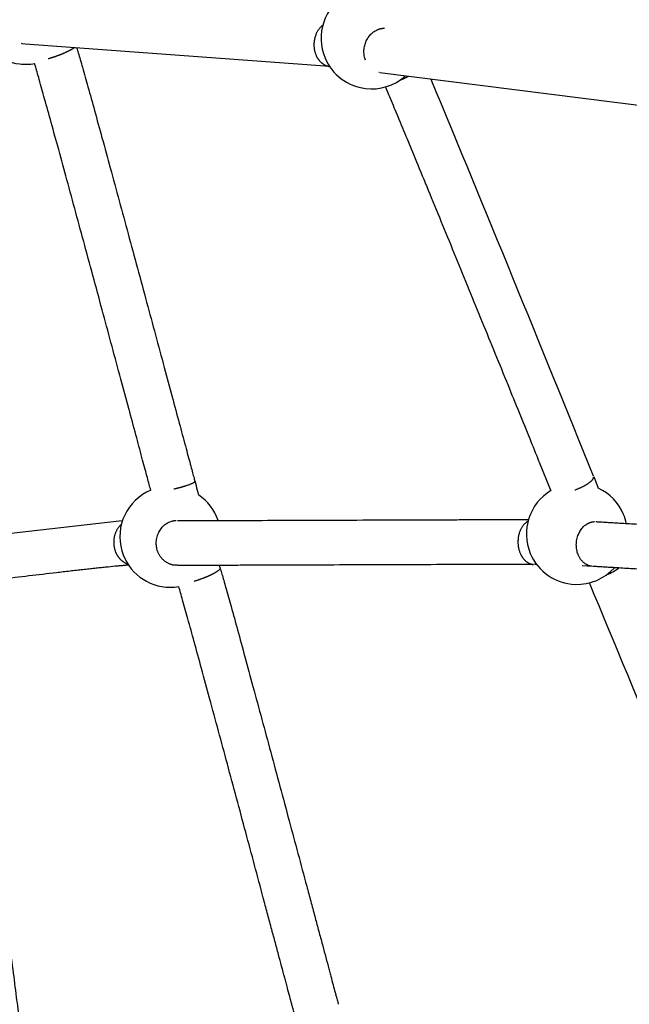
# Model space of a CAD drawing. Units: millimetres. Extents: x 164169 to 197722, y -6028 to 14141.
# Drawn here: x 166895 to 167167, y -1997 to -1558 of the extents above; entities that cross this region are included whole.
import ezdxf

# ---------------------------------------------------------------- set-up
doc = ezdxf.new("R2010")
doc.units = ezdxf.units.MM
doc.header["$LTSCALE"] = 500
doc.header["$MEASUREMENT"] = 0
for name, color, linetype, true_color in [('EN$DIMS', 70, 'Continuous', 0x7fff00), ('Make2D$visible$lines$Component blocks$Ball A', 7, 'Continuous', 0xffffff), ('Make2D$visible$lines$Component blocks$Detailed Ball 20$AC Sections', 7, 'Continuous', 0x1c3a5b), ('Make2D$visible$lines$Component blocks$Detailed Ball 20$DB Sections', 7, 'Continuous', 0x940909), ('Make2D$visible$lines$Rope', 1, 'Continuous', 0xff0000)]:
    doc.layers.add(name, color=color, linetype=linetype, true_color=true_color)
doc.styles.add('Arial', font='txt')
doc.dimstyles.new('EN RC DIMS', dxfattribs={"dimtxt": 400, "dimasz": 250, "dimexe": 150, "dimexo": 150, "dimgap": 250, "dimtad": 0, "dimtih": 1, "dimtoh": 1, "dimzin": 1, "dimdsep": 46, "dimtxsty": 'Arial', "dimcen": 150, "dimazin": 0, "dimtfac": 1, "dimtdec": 4, "dimtix": 1, "dimtmove": 1, "dimatfit": 3, "dimfxl": 0, "dimtolj": 1, "dimtzin": 1, "dimarcsym": 0})

# ---------------------------------------------------------------- blocks, each defined once
blk = doc.blocks.new('*D1')
at = {"layer": 'Defpoints', "color": 0}
for p in [(194592.32, 13878.81), (194592.32, 3239.33), (164171.84, -2374.99)]:
    blk.add_point(p, dxfattribs=at)
at = {"layer": 'EN$DIMS', "color": 0, "lineweight": -2}
for p, q in [((164171.84, -2224.99), (164171.84, 14028.81)), ((194592.32, 3389.33), (194592.32, 14028.81)), ((164421.84, 13878.81), (177992.08, 13878.81)), ((194342.32, 13878.81), (180772.08, 13878.81))]:
    blk.add_line(p, q, dxfattribs=at)
at = {"layer": 'EN$DIMS', "color": 0}
for points in [[(164421.84, 13920.47), (164421.84, 13837.14), (164171.84, 13878.81)], [(194342.32, 13837.14), (194342.32, 13920.47), (194592.32, 13878.81)]]:
    blk.add_solid(points, dxfattribs=at)
at = {"layer": 'EN$DIMS', "color": 0, "insert": (179382.08, 13878.81), "char_height": 400, "attachment_point": 5, "style": 'Arial'}
blk.add_mtext('\\A1;30420.48', dxfattribs=at)

msp = doc.modelspace()

# ---------------------------------------------------------------- linework, layer by layer
at = {"layer": 'Make2D$visible$lines$Component blocks$Ball A', "color": 18, "true_color": 0x000000}
for centre, radius, start, end in [((167051.765, -1566.589), 22.489, 119.89456, 202.93926), ((166897.644, -1555.647), 22.489, 196.03172, 263.47742), ((166897.644, -1555.647), 22.489, 263.47737, 280.48863), ((167051.765, -1566.589), 22.489, 202.93926, 262.91518), ((167051.765, -1566.589), 22.489, 262.91518, 311.66329), ((166962.165, -1788.48), 22.489, 112.80892, 196.19486), ((166962.164, -1788.48), 22.489, 18.82976, 55.93027), ((167143.185, -1787.226), 22.489, 120.99176, 202.66693), ((167143.185, -1787.226), 22.489, 22.66693, 64.92051), ((167143.185, -1787.226), 22.489, 12.02154, 22.66695), ((166962.165, -1788.48), 22.489, 196.19487, 269.48535), ((167143.185, -1787.226), 22.489, 202.66693, 268.1663), ((167143.185, -1787.226), 22.489, 268.1663, 318.06246), ((166962.165, -1788.48), 22.488, 269.48526, 279.59141)]:
    msp.add_arc(centre, radius, start, end, dxfattribs=at)
at = {"layer": 'Make2D$visible$lines$Component blocks$Detailed Ball 20$AC Sections', "color": 18, "true_color": 0x000000}
for p, q in [((166896.23, -1568.949), (166895.879, -1568.894)), ((167055.184, -1581.834), (167054.965, -1581.79)), ((166964.707, -1801.187), (166964.34, -1801.17))]:
    msp.add_line(p, q, dxfattribs=at)
for points, weights, degree, knots in [([(167030.063, -1560.693), (167026.161, -1563.681), (167024.94, -1569.117), (167027.006, -1574), (167028.204, -1576.833), (167030.357, -1578.742), (167033.083, -1579.1)], [0.978664224281, 0.805017672152, 0.812129597392, 1, 0.881677518086, 0.835054595057, 0.860131230914], 3, [-46.5295358, -46.5295358, -46.5295358, -46.5295358, -31.4162051, -31.4162051, -31.4162051, -21.8976924, -21.8976924, -21.8976924, -21.8976924]), ([(167048.991, -1576.253), (167045.921, -1567.751), (167053.335, -1563.263), (167055.343, -1562.047), (167057.56, -1562.056)], [0.977645901381, 0.718746389819, 1, 0.904147068378, 0.871032253655], 2, [0.6242362, 0.6242362, 0.6242362, 15.7079633, 15.7079633, 20.8485887, 20.8485887, 20.8485887]), ([(166940.366, -1782.95), (166937.233, -1785.656), (166936.182, -1789.969), (166937.396, -1794.153), (166938.307, -1797.292), (166940.375, -1799.702), (166943.25, -1800.645)], [0.903007855385, 0.813303199725, 0.845633914597, 1, 0.879560921477, 0.833409522065, 0.861545801766], 3, [-43.8342639, -43.8342639, -43.8342639, -43.8342639, -31.4162051, -31.4162051, -31.4162051, -21.7274217, -21.7274217, -21.7274217, -21.7274217]), ([(166962.958, -1800.954), (166957.906, -1799.726), (166956.336, -1794.323), (166953.577, -1784.829), (166962.264, -1781.699), (166963.483, -1781.26), (166964.761, -1781.204)], [0.86695016202, 0.809259917571, 1, 0.707106781187, 1, 0.94508349507, 0.910760314397], 2, [-10.2294557, -10.2294557, -10.2294557, 0, 0, 15.7079633, 15.7079633, 18.6531542, 18.6531542, 18.6531542]), ([(167121.411, -1781.601), (167121.133, -1781.757), (167120.865, -1781.935), (167120.607, -1782.133), (167116.889, -1784.995), (167115.768, -1790.633), (167117.901, -1795.743), (167119.123, -1798.671), (167121.236, -1800.591), (167123.822, -1800.833)], [0.9545977603, 0.968331785981, 0.983465865881, 1, 0.804737854124, 0.804737854124, 1, 0.877961158828, 0.832196593388, 0.862706303681], 3, [-48.4542653, -48.4542653, -48.4542653, -48.4542653, -47.1241684, -47.1241684, -47.1241684, -31.4162051, -31.4162051, -31.4162051, -21.598728, -21.598728, -21.598728, -21.598728]), ([(167149.609, -1801.612), (167145.627, -1800.951), (167143.797, -1796.573), (167140.151, -1787.848), (167147.33, -1782.989), (167149.076, -1781.807), (167151.034, -1781.731)], [0.858045585087, 0.827904479262, 1, 0.707106781187, 1, 0.908472491784, 0.874148662056], 2, [-9.2295415, -9.2295415, -9.2295415, 0, 0, 15.7079633, 15.7079633, 20.6166148, 20.6166148, 20.6166148])]:
    msp.add_rational_spline(points, weights, degree=degree, knots=knots, dxfattribs=at)
at = {"layer": 'Make2D$visible$lines$Component blocks$Detailed Ball 20$DB Sections', "color": 18, "true_color": 0x000000}
for centre, radius, start, end in [((167054.625, -1558.598), 28.362, 289.95536, 298.31292), ((167146.515, -1781.07), 26.277, 292.13208, 305.82126)]:
    msp.add_arc(centre, radius, start, end, dxfattribs=at)
for points, weights, degree, knots in [([(166919.291, -1570.823), (166918.237, -1571.602), (166916.452, -1572.518), (166914.282, -1573.43), (166912.259, -1574.279), (166910.018, -1575.075), (166907.829, -1575.698)], [0.853863521468, 0.858149607043, 0.906861766553, 1, 0.912630821601, 0.864354593348, 0.855171315241], 3, [-23.2007947, -23.2007947, -23.2007947, -23.2007947, -15.7082418, -15.7082418, -15.7082418, -8.6797835, -8.6797835, -8.6797835, -8.6797835]), ([(167142.246, -1767.633), (167145.293, -1766.541), (167147.559, -1765.148), (167150.893, -1763.098), (167150.633, -1761.731)], [0.858988079323, 0.881764943859, 1, 0.835247564417, 0.855841618865], 2, [-22.0489497, -22.0489497, -22.0489497, -15.7079633, -15.7079633, -6.8722339, -6.8722339, -6.8722339]), ([(166963.655, -1767.193), (166965.973, -1766.663), (166968.01, -1766.065), (166973.282, -1764.516), (166973.087, -1763.798)], [0.875565160732, 0.910329698186, 1, 0.796783799383, 0.875559953253], 2, [-20.5170122, -20.5170122, -20.5170122, -15.7079633, -15.7079633, -4.8094091, -4.8094091, -4.8094091]), ([(166984.311, -1802.446), (166984.462, -1803.14), (166982.621, -1804.398), (166979.55, -1805.802), (166977.507, -1806.736), (166975.119, -1807.634), (166972.701, -1808.348)], [0.874147445041, 0.823806423058, 0.865757274711, 1, 0.906491528227, 0.857763032901, 0.853814514022], 3, [-26.5074666, -26.5074666, -26.5074666, -26.5074666, -15.7082418, -15.7082418, -15.7082418, -8.1859049, -8.1859049, -8.1859049, -8.1859049])]:
    msp.add_rational_spline(points, weights, degree=degree, knots=knots, dxfattribs=at)
at = {"layer": 'Make2D$visible$lines$Rope', "color": 18, "true_color": 0x000000}
for p, q in [((167131.694, -1768.17), (167126.545, -1755.386)), ((167150.653, -1761.723), (167152.717, -1766.857)), ((166964.339, -1801.18), (166963.017, -1801.152)), ((166983.942, -1801.221), (166984.309, -1802.409)), ((167125.313, -1800.877), (167124.276, -1800.859)), ((167150.045, -1801.68), (167145.528, -1801.483))]:
    msp.add_line(p, q, dxfattribs=at)
for points in [[(167033.082, -1579.105), (167033.082, -1579.105), (166897.498, -1569.1), (166896.23, -1568.951)], [(167242.242, -1605.181), (167239.948, -1604.977), (167221.188, -1602.854), (167055.451, -1581.882)], [(166847.392, -1791.882), (166847.392, -1791.882), (166847.392, -1791.882), (166847.392, -1791.882), (166847.392, -1791.882), (166847.392, -1791.882), (166847.392, -1791.882), (166847.392, -1791.882), (166847.392, -1791.882), (166847.392, -1791.882), (166847.392, -1791.882), (166847.392, -1791.882), (166847.392, -1791.882), (166847.392, -1791.882), (166847.392, -1791.882), (166847.392, -1791.882), (166847.397, -1791.882), (166848.453, -1791.785), (166939.422, -1781.384), (166940.865, -1781.264)]]:
    msp.add_lwpolyline(points, dxfattribs=at)
for centre, radius, start, end in [((148865.366, -9140.143), 19717.83, 21.9753792, 22.5300783), ((149274.435, -9256.785), 19363.924, 22.0948671, 22.6202302)]:
    msp.add_arc(centre, radius, start, end, dxfattribs=at)
for points, knots in [([(166920.566, -1570.917), (166920.782, -1571.63), (166920.984, -1572.313), (166921.195, -1573.033), (166921.48, -1574.008), (166921.762, -1574.985), (166922.043, -1575.962), (166922.379, -1577.132), (166922.712, -1578.303), (166923.043, -1579.475), (166923.859, -1582.357), (166924.666, -1585.241), (166925.469, -1588.126), (166926.449, -1591.646), (166927.423, -1595.168), (166928.394, -1598.69), (166929.511, -1602.741), (166930.623, -1606.793), (166931.734, -1610.845), (166932.959, -1615.319), (166934.181, -1619.792), (166935.401, -1624.267), (166938.067, -1634.044), (166940.724, -1643.823), (166943.375, -1653.604), (166946.129, -1663.763), (166948.877, -1673.923), (166951.622, -1684.085), (166954.232, -1693.749), (166956.839, -1703.415), (166959.444, -1713.083), (166960.623, -1717.457), (166961.801, -1721.831), (166962.979, -1726.205), (166964.035, -1730.128), (166965.091, -1734.051), (166966.147, -1737.976), (166967.051, -1741.336), (166967.955, -1744.697), (166968.86, -1748.059), (166969.246, -1749.494), (166969.632, -1750.93), (166970.018, -1752.366), (166970.355, -1753.62), (166970.693, -1754.875), (166971.031, -1756.13), (166971.316, -1757.189), (166971.601, -1758.249), (166971.886, -1759.309), (166972.115, -1760.159), (166972.344, -1761.01), (166972.573, -1761.861), (166972.66, -1762.182), (166972.746, -1762.503), (166972.833, -1762.825), (166972.903, -1763.087), (166972.974, -1763.349), (166973.045, -1763.611), (166973.132, -1763.933), (166973.219, -1764.256), (166973.307, -1764.578), (166973.689, -1765.98), (166974.075, -1767.38), (166974.463, -1768.778), (166974.563, -1769.136), (166974.663, -1769.494), (166974.763, -1769.851)], [132.8033044, 132.8033044, 132.8033044, 132.8033044, 135.0417682, 135.0417682, 135.0417682, 138.1358328, 138.1358328, 138.1358328, 141.8456279, 141.8456279, 141.8456279, 150.9790737, 150.9790737, 150.9790737, 162.131272, 162.131272, 162.131272, 174.9609454, 174.9609454, 174.9609454, 189.1250383, 189.1250383, 189.1250383, 220.0801695, 220.0801695, 220.0801695, 252.2333794, 252.2333794, 252.2333794, 282.8113405, 282.8113405, 282.8113405, 296.6425128, 296.6425128, 296.6425128, 309.0437005, 309.0437005, 309.0437005, 319.661917, 319.661917, 319.661917, 324.1939516, 324.1939516, 324.1939516, 328.1527059, 328.1527059, 328.1527059, 331.4931692, 331.4931692, 331.4931692, 334.1712366, 334.1712366, 334.1712366, 335.1809495, 335.1809495, 335.1809495, 336.0039843, 336.0039843, 336.0039843, 337.0166219, 337.0166219, 337.0166219, 341.4188114, 341.4188114, 341.4188114, 342.5455415, 342.5455415, 342.5455415, 342.5455415]), ([(166953.447, -1767.75), (166953.385, -1767.521), (166953.323, -1767.292), (166953.262, -1767.063), (166953.032, -1766.211), (166952.802, -1765.359), (166952.573, -1764.507), (166952.288, -1763.446), (166952.002, -1762.386), (166951.717, -1761.326), (166951.38, -1760.071), (166951.042, -1758.816), (166950.705, -1757.561), (166950.318, -1756.125), (166949.932, -1754.69), (166949.546, -1753.254), (166948.642, -1749.892), (166947.738, -1746.532), (166946.834, -1743.172), (166945.778, -1739.249), (166944.722, -1735.327), (166943.667, -1731.405), (166942.489, -1727.032), (166941.311, -1722.659), (166940.133, -1718.287), (166937.529, -1708.622), (166934.923, -1698.96), (166932.314, -1689.3), (166929.571, -1679.144), (166926.824, -1668.99), (166924.072, -1658.837), (166921.423, -1649.066), (166918.77, -1639.297), (166916.106, -1629.528), (166914.888, -1625.062), (166913.668, -1620.595), (166912.444, -1616.129), (166911.337, -1612.088), (166910.227, -1608.047), (166909.113, -1604.006), (166908.147, -1600.5), (166907.177, -1596.995), (166906.201, -1593.489), (166905.407, -1590.634), (166904.608, -1587.778), (166903.799, -1584.922), (166903.474, -1583.774), (166903.148, -1582.626), (166902.818, -1581.478), (166902.549, -1580.537), (166902.277, -1579.596), (166902.001, -1578.654), (166901.914, -1578.357), (166901.826, -1578.059), (166901.738, -1577.76)], [595.7333288, 595.7333288, 595.7333288, 595.7333288, 596.4528475, 596.4528475, 596.4528475, 599.1351839, 599.1351839, 599.1351839, 602.4777311, 602.4777311, 602.4777311, 606.4372548, 606.4372548, 606.4372548, 610.9692717, 610.9692717, 610.9692717, 621.5859596, 621.5859596, 621.5859596, 633.9842211, 633.9842211, 633.9842211, 647.8113253, 647.8113253, 647.8113253, 678.3776165, 678.3776165, 678.3776165, 710.5127379, 710.5127379, 710.5127379, 741.4383255, 741.4383255, 741.4383255, 755.5798755, 755.5798755, 755.5798755, 768.3773867, 768.3773867, 768.3773867, 779.4803571, 779.4803571, 779.4803571, 788.5289763, 788.5289763, 788.5289763, 792.1684403, 792.1684403, 792.1684403, 795.1540402, 795.1540402, 795.1540402, 796.1027755, 796.1027755, 796.1027755, 796.1027755]), ([(167126.545, -1755.386), (167126.461, -1755.177), (167126.377, -1754.969), (167126.292, -1754.76), (167124.966, -1751.484), (167123.639, -1748.21), (167122.311, -1744.937), (167120.745, -1741.077), (167119.178, -1737.219), (167117.61, -1733.362), (167115.911, -1729.182), (167114.21, -1725.003), (167112.509, -1720.824), (167108.745, -1711.576), (167104.976, -1702.332), (167101.203, -1693.09), (167097.235, -1683.368), (167093.263, -1673.65), (167089.285, -1663.934), (167085.458, -1654.586), (167081.625, -1645.24), (167077.784, -1635.896), (167076.03, -1631.629), (167074.273, -1627.361), (167072.514, -1623.095), (167070.924, -1619.238), (167069.332, -1615.383), (167067.736, -1611.528), (167066.354, -1608.191), (167064.97, -1604.855), (167063.581, -1601.521), (167062.453, -1598.811), (167061.321, -1596.102), (167060.181, -1593.394), (167059.724, -1592.31), (167059.267, -1591.226), (167058.807, -1590.143), (167058.532, -1589.496), (167058.257, -1588.849), (167057.979, -1588.202)], [3.5746566, 3.5746566, 3.5746566, 3.5746566, 4.2895879, 4.2895879, 4.2895879, 15.5320439, 15.5320439, 15.5320439, 28.7890318, 28.7890318, 28.7890318, 43.1565913, 43.1565913, 43.1565913, 74.9575985, 74.9575985, 74.9575985, 108.4075756, 108.4075756, 108.4075756, 140.5915986, 140.5915986, 140.5915986, 155.2933528, 155.2933528, 155.2933528, 168.5829407, 168.5829407, 168.5829407, 180.0863533, 180.0863533, 180.0863533, 189.438567, 189.438567, 189.438567, 193.1842694, 193.1842694, 193.1842694, 195.4251375, 195.4251375, 195.4251375, 195.4251375]), ([(166965.306, -1781.197), (166965.333, -1781.197), (166965.359, -1781.198), (166965.392, -1781.199), (166965.484, -1781.2), (166965.639, -1781.203), (166965.754, -1781.204), (166966.096, -1781.209), (166966.471, -1781.212), (166966.847, -1781.215), (166967.334, -1781.219), (166967.822, -1781.221), (166968.328, -1781.223), (166968.949, -1781.226), (166969.578, -1781.227), (166970.21, -1781.229), (166970.95, -1781.23), (166971.697, -1781.231), (166972.448, -1781.231), (166974.256, -1781.233), (166976.083, -1781.232), (166977.92, -1781.23), (166980.107, -1781.228), (166982.307, -1781.224), (166984.515, -1781.22), (166987.06, -1781.215), (166989.613, -1781.208), (166992.172, -1781.202), (166994.99, -1781.194), (166997.817, -1781.186), (167000.651, -1781.178), (167006.937, -1781.158), (167013.249, -1781.137), (167019.577, -1781.115), (167026.378, -1781.091), (167033.2, -1781.066), (167040.04, -1781.041), (167046.94, -1781.015), (167053.859, -1780.99), (167060.797, -1780.965), (167067.372, -1780.941), (167073.964, -1780.918), (167080.576, -1780.897), (167083.625, -1780.887), (167086.68, -1780.878), (167089.741, -1780.869), (167091.086, -1780.865), (167092.433, -1780.861), (167093.783, -1780.858), (167095.128, -1780.854), (167096.474, -1780.851), (167097.82, -1780.847), (167099.046, -1780.844), (167100.274, -1780.841), (167101.504, -1780.839), (167102.718, -1780.836), (167103.935, -1780.834), (167105.156, -1780.832), (167106.259, -1780.83), (167107.363, -1780.828), (167108.469, -1780.827), (167109.585, -1780.825), (167110.703, -1780.824), (167111.825, -1780.823), (167113.641, -1780.822), (167115.467, -1780.822), (167117.311, -1780.824), (167117.69, -1780.824), (167118.068, -1780.824), (167118.448, -1780.825), (167118.833, -1780.826), (167119.219, -1780.827), (167119.606, -1780.828), (167119.924, -1780.828), (167120.243, -1780.829), (167120.564, -1780.83), (167120.887, -1780.832), (167121.211, -1780.833), (167121.537, -1780.834), (167121.566, -1780.834), (167121.595, -1780.835), (167121.623, -1780.835)], [944.9134155, 944.9134155, 944.9134155, 944.9134155, 945.1392182, 945.1392182, 945.1392182, 946.0068999, 946.0068999, 946.0068999, 948.2911103, 948.2911103, 948.2911103, 951.205814, 951.205814, 951.205814, 954.8034912, 954.8034912, 954.8034912, 959.0133992, 959.0133992, 959.0133992, 969.146849, 969.146849, 969.146849, 981.2098466, 981.2098466, 981.2098466, 995.1029317, 995.1029317, 995.1029317, 1010.4030562, 1010.4030562, 1010.4030562, 1044.3411522, 1044.3411522, 1044.3411522, 1080.8079448, 1080.8079448, 1080.8079448, 1117.6043304, 1117.6043304, 1117.6043304, 1152.4746744, 1152.4746744, 1152.4746744, 1168.5540293, 1168.5540293, 1168.5540293, 1175.6249687, 1175.6249687, 1175.6249687, 1182.6714685, 1182.6714685, 1182.6714685, 1189.0858854, 1189.0858854, 1189.0858854, 1195.4253136, 1195.4253136, 1195.4253136, 1201.1576212, 1201.1576212, 1201.1576212, 1206.9376885, 1206.9376885, 1206.9376885, 1216.3011557, 1216.3011557, 1216.3011557, 1218.2199328, 1218.2199328, 1218.2199328, 1220.1637503, 1220.1637503, 1220.1637503, 1221.7575142, 1221.7575142, 1221.7575142, 1223.362446, 1223.362446, 1223.362446, 1223.5038977, 1223.5038977, 1223.5038977, 1223.5038977]), ([(167151.603, -1781.732), (167151.797, -1781.742), (167151.992, -1781.752), (167152.186, -1781.762), (167152.39, -1781.773), (167152.595, -1781.785), (167152.802, -1781.796), (167153.067, -1781.811), (167153.334, -1781.826), (167153.602, -1781.842), (167153.891, -1781.858), (167154.178, -1781.875), (167154.465, -1781.891), (167155.174, -1781.933), (167155.893, -1781.975), (167156.618, -1782.019), (167157.039, -1782.044), (167157.461, -1782.069), (167157.883, -1782.095), (167158.317, -1782.121), (167158.752, -1782.147), (167159.186, -1782.174), (167159.682, -1782.204), (167160.18, -1782.234), (167160.679, -1782.265), (167161.177, -1782.295), (167161.675, -1782.326), (167162.174, -1782.356), (167164.524, -1782.501), (167166.887, -1782.647), (167169.256, -1782.795), (167170.671, -1782.883), (167172.088, -1782.971), (167173.507, -1783.059), (167174.918, -1783.148), (167176.331, -1783.236), (167177.745, -1783.325), (167179.287, -1783.421), (167180.85, -1783.519), (167182.401, -1783.616), (167183.953, -1783.714), (167185.494, -1783.811), (167187.035, -1783.907), (167194.199, -1784.357), (167201.379, -1784.81), (167208.59, -1785.263), (167212.67, -1785.52), (167216.76, -1785.777), (167220.843, -1786.034), (167224.926, -1786.29), (167229.002, -1786.546), (167233.092, -1786.802), (167237.343, -1787.069), (167241.596, -1787.335), (167245.852, -1787.6), (167250.11, -1787.866), (167254.372, -1788.132), (167258.637, -1788.397), (167262.794, -1788.655), (167266.955, -1788.912), (167271.119, -1789.169), (167275.274, -1789.426), (167279.432, -1789.681), (167283.593, -1789.935), (167291.225, -1790.402), (167298.866, -1790.865), (167306.521, -1791.32), (167308.22, -1791.421), (167309.92, -1791.522), (167311.62, -1791.622), (167313.324, -1791.722), (167315.029, -1791.822), (167316.735, -1791.921), (167318.249, -1792.009), (167319.764, -1792.097), (167321.28, -1792.184), (167322.794, -1792.271), (167324.307, -1792.357), (167325.822, -1792.442), (167327.126, -1792.516), (167328.431, -1792.589), (167329.737, -1792.661), (167331.04, -1792.732), (167332.344, -1792.803), (167333.648, -1792.873), (167335.756, -1792.986), (167337.87, -1793.096), (167339.995, -1793.2), (167340.417, -1793.22), (167340.837, -1793.24), (167341.256, -1793.26), (167341.688, -1793.28), (167342.122, -1793.3), (167342.557, -1793.32), (167342.897, -1793.335), (167343.237, -1793.35), (167343.578, -1793.364), (167343.926, -1793.379), (167344.274, -1793.393), (167344.621, -1793.406), (167344.814, -1793.414), (167345.005, -1793.421), (167345.197, -1793.428)], [1270.1485686, 1270.1485686, 1270.1485686, 1270.1485686, 1271.0260004, 1271.0260004, 1271.0260004, 1271.9497404, 1271.9497404, 1271.9497404, 1273.1398424, 1273.1398424, 1273.1398424, 1274.4153392, 1274.4153392, 1274.4153392, 1277.5665709, 1277.5665709, 1277.5665709, 1279.4066985, 1279.4066985, 1279.4066985, 1281.2938541, 1281.2938541, 1281.2938541, 1283.4492869, 1283.4492869, 1283.4492869, 1285.6013788, 1285.6013788, 1285.6013788, 1295.7421578, 1295.7421578, 1295.7421578, 1301.7989654, 1301.7989654, 1301.7989654, 1307.8231531, 1307.8231531, 1307.8231531, 1314.4285421, 1314.4285421, 1314.4285421, 1320.9904111, 1320.9904111, 1320.9904111, 1351.4087754, 1351.4087754, 1351.4087754, 1368.6461686, 1368.6461686, 1368.6461686, 1385.8465139, 1385.8465139, 1385.8465139, 1403.7401982, 1403.7401982, 1403.7401982, 1421.6441763, 1421.6441763, 1421.6441763, 1439.100309, 1439.100309, 1439.100309, 1456.5221542, 1456.5221542, 1456.5221542, 1488.4760584, 1488.4760584, 1488.4760584, 1495.5679926, 1495.5679926, 1495.5679926, 1502.6766302, 1502.6766302, 1502.6766302, 1508.9858474, 1508.9858474, 1508.9858474, 1515.2831551, 1515.2831551, 1515.2831551, 1520.7047583, 1520.7047583, 1520.7047583, 1526.1142232, 1526.1142232, 1526.1142232, 1534.8699289, 1534.8699289, 1534.8699289, 1536.6054282, 1536.6054282, 1536.6054282, 1538.3954342, 1538.3954342, 1538.3954342, 1539.8001373, 1539.8001373, 1539.8001373, 1541.2352667, 1541.2352667, 1541.2352667, 1542.0307852, 1542.0307852, 1542.0307852, 1542.0307852]), ([(166943.563, -1801.118), (166943.441, -1801.127), (166943.319, -1801.135), (166943.198, -1801.144), (166942.997, -1801.159), (166942.799, -1801.174), (166942.597, -1801.19), (166942.353, -1801.209), (166942.109, -1801.229), (166941.866, -1801.249), (166941.624, -1801.269), (166941.382, -1801.289), (166941.14, -1801.31), (166940.544, -1801.361), (166939.95, -1801.415), (166939.357, -1801.47), (166938.774, -1801.524), (166938.193, -1801.579), (166937.611, -1801.635), (166936.185, -1801.773), (166934.771, -1801.916), (166933.364, -1802.062), (166932.557, -1802.146), (166931.753, -1802.23), (166930.95, -1802.315), (166930.143, -1802.401), (166929.338, -1802.487), (166928.534, -1802.574), (166927.648, -1802.67), (166926.763, -1802.767), (166925.879, -1802.864), (166924.995, -1802.961), (166924.114, -1803.059), (166923.234, -1803.157), (166922.277, -1803.264), (166921.322, -1803.371), (166920.37, -1803.478), (166919.413, -1803.586), (166918.458, -1803.695), (166917.504, -1803.803), (166915.497, -1804.032), (166913.495, -1804.262), (166911.497, -1804.494), (166907.386, -1804.97), (166903.299, -1805.45), (166899.231, -1805.931), (166895.097, -1806.42), (166890.982, -1806.91), (166886.885, -1807.4), (166882.887, -1807.878), (166878.906, -1808.355), (166874.947, -1808.829), (166873.113, -1809.049), (166871.285, -1809.268), (166869.464, -1809.485), (166867.773, -1809.687), (166866.087, -1809.888), (166864.408, -1810.088), (166862.899, -1810.267), (166861.395, -1810.445), (166859.9, -1810.62), (166858.598, -1810.773), (166857.3, -1810.924), (166856.012, -1811.072), (166854.951, -1811.194), (166853.893, -1811.314), (166852.846, -1811.43), (166852.414, -1811.477), (166851.982, -1811.524), (166851.55, -1811.57), (166851.185, -1811.609), (166850.817, -1811.648), (166850.453, -1811.684), (166850.165, -1811.713), (166849.827, -1811.746), (166849.524, -1811.773), (166849.404, -1811.784), (166849.285, -1811.795), (166849.159, -1811.805), (166849.03, -1811.816), (166848.88, -1811.827), (166848.717, -1811.838), (166848.616, -1811.845), (166848.473, -1811.853), (166848.362, -1811.858)], [7153.6861208, 7153.6861208, 7153.6861208, 7153.6861208, 7154.6713715, 7154.6713715, 7154.6713715, 7156.2999756, 7156.2999756, 7156.2999756, 7158.2674802, 7158.2674802, 7158.2674802, 7160.2319199, 7160.2319199, 7160.2319199, 7165.0556916, 7165.0556916, 7165.0556916, 7169.8104796, 7169.8104796, 7169.8104796, 7181.4643922, 7181.4643922, 7181.4643922, 7188.1393881, 7188.1393881, 7188.1393881, 7194.8482913, 7194.8482913, 7194.8482913, 7202.2548765, 7202.2548765, 7202.2548765, 7209.6611495, 7209.6611495, 7209.6611495, 7217.70683, 7217.70683, 7217.70683, 7225.7860771, 7225.7860771, 7225.7860771, 7242.79327, 7242.79327, 7242.79327, 7277.7948888, 7277.7948888, 7277.7948888, 7313.3555316, 7313.3555316, 7313.3555316, 7348.0707591, 7348.0707591, 7348.0707591, 7364.1448765, 7364.1448765, 7364.1448765, 7379.0631088, 7379.0631088, 7379.0631088, 7392.4714728, 7392.4714728, 7392.4714728, 7404.148551, 7404.148551, 7404.148551, 7413.7699011, 7413.7699011, 7413.7699011, 7417.7453098, 7417.7453098, 7417.7453098, 7421.1080509, 7421.1080509, 7421.1080509, 7423.8923159, 7423.8923159, 7423.8923159, 7424.9271454, 7424.9271454, 7424.9271454, 7426.0096631, 7426.0096631, 7426.0096631, 7426.7869927, 7426.7869927, 7426.7869927, 7426.7869927]), ([(167123.822, -1800.852), (167123.713, -1800.851), (167123.604, -1800.85), (167123.495, -1800.849), (167123.313, -1800.847), (167123.131, -1800.845), (167122.95, -1800.843), (167122.698, -1800.841), (167122.446, -1800.84), (167122.196, -1800.838), (167121.944, -1800.837), (167121.693, -1800.835), (167121.443, -1800.834), (167121.126, -1800.833), (167120.81, -1800.831), (167120.495, -1800.83), (167120.181, -1800.829), (167119.868, -1800.828), (167119.556, -1800.828), (167119.174, -1800.827), (167118.793, -1800.826), (167118.413, -1800.825), (167118.039, -1800.824), (167117.664, -1800.824), (167117.289, -1800.824), (167115.459, -1800.822), (167113.646, -1800.822), (167111.839, -1800.823), (167110.722, -1800.824), (167109.608, -1800.825), (167108.495, -1800.827), (167107.393, -1800.828), (167106.292, -1800.83), (167105.191, -1800.832), (167103.973, -1800.834), (167102.759, -1800.836), (167101.547, -1800.839), (167100.319, -1800.841), (167099.093, -1800.844), (167097.869, -1800.847), (167096.524, -1800.851), (167095.18, -1800.854), (167093.837, -1800.858), (167092.488, -1800.861), (167091.142, -1800.865), (167089.798, -1800.869), (167086.74, -1800.878), (167083.688, -1800.887), (167080.64, -1800.897), (167074.031, -1800.918), (167067.442, -1800.941), (167060.869, -1800.965), (167053.932, -1800.99), (167047.014, -1801.015), (167040.113, -1801.04), (167033.273, -1801.066), (167026.45, -1801.091), (167019.647, -1801.115), (167013.317, -1801.137), (167007.002, -1801.158), (167000.712, -1801.177), (166997.876, -1801.186), (166995.045, -1801.194), (166992.224, -1801.202), (166989.662, -1801.208), (166987.104, -1801.214), (166984.555, -1801.22), (166982.341, -1801.224), (166980.135, -1801.228), (166977.94, -1801.23), (166976.095, -1801.232), (166974.257, -1801.233), (166972.435, -1801.231), (166971.677, -1801.231), (166970.921, -1801.23), (166970.169, -1801.228), (166969.526, -1801.227), (166968.885, -1801.225), (166968.248, -1801.223), (166967.73, -1801.221), (166967.213, -1801.218), (166966.703, -1801.215), (166966.295, -1801.212), (166965.886, -1801.208), (166965.485, -1801.203), (166965.364, -1801.201), (166965.129, -1801.197), (166964.999, -1801.195), (166964.88, -1801.192), (166964.804, -1801.191), (166964.707, -1801.188)], [6823.4031443, 6823.4031443, 6823.4031443, 6823.4031443, 6823.9402792, 6823.9402792, 6823.9402792, 6824.8366202, 6824.8366202, 6824.8366202, 6826.0862724, 6826.0862724, 6826.0862724, 6827.339922, 6827.339922, 6827.339922, 6828.929918, 6828.929918, 6828.929918, 6830.51295, 6830.51295, 6830.51295, 6832.4469791, 6832.4469791, 6832.4469791, 6834.3584303, 6834.3584303, 6834.3584303, 6843.7008513, 6843.7008513, 6843.7008513, 6849.4736753, 6849.4736753, 6849.4736753, 6855.2008162, 6855.2008162, 6855.2008162, 6861.5359447, 6861.5359447, 6861.5359447, 6867.947006, 6867.947006, 6867.947006, 6874.99061, 6874.99061, 6874.99061, 6882.0592389, 6882.0592389, 6882.0592389, 6898.1348283, 6898.1348283, 6898.1348283, 6933.0010011, 6933.0010011, 6933.0010011, 6969.7963642, 6969.7963642, 6969.7963642, 7006.2648975, 7006.2648975, 7006.2648975, 7040.2082642, 7040.2082642, 7040.2082642, 7055.5130564, 7055.5130564, 7055.5130564, 7069.4131285, 7069.4131285, 7069.4131285, 7081.4868538, 7081.4868538, 7081.4868538, 7091.6384989, 7091.6384989, 7091.6384989, 7095.8626668, 7095.8626668, 7095.8626668, 7099.4813819, 7099.4813819, 7099.4813819, 7102.428912, 7102.428912, 7102.428912, 7104.7766077, 7104.7766077, 7104.7766077, 7105.6975006, 7105.6975006, 7105.6975006, 7106.2791655, 7106.2791655, 7106.2791655, 7106.2791655]), ([(166984.32, -1802.443), (166984.369, -1802.601), (166984.418, -1802.759), (166984.467, -1802.917), (166984.58, -1803.282), (166984.691, -1803.647), (166984.801, -1804.011), (166984.908, -1804.366), (166985.014, -1804.723), (166985.12, -1805.081), (166985.392, -1806.004), (166985.661, -1806.928), (166985.928, -1807.854), (166986.25, -1808.974), (166986.569, -1810.095), (166986.887, -1811.216), (166987.677, -1814.007), (166988.458, -1816.801), (166989.234, -1819.596), (166990.19, -1823.04), (166991.139, -1826.484), (166992.085, -1829.93), (166993.18, -1833.919), (166994.271, -1837.908), (166995.358, -1841.899), (166996.564, -1846.325), (166997.767, -1850.752), (166998.968, -1855.179), (167001.606, -1864.908), (167004.233, -1874.639), (167006.855, -1884.372), (167009.593, -1894.54), (167012.326, -1904.709), (167015.056, -1914.88), (167016.362, -1919.747), (167017.667, -1924.614), (167018.972, -1929.482), (167020.277, -1934.349), (167021.581, -1939.216), (167022.884, -1944.083), (167023.478, -1946.298), (167024.071, -1948.512), (167024.663, -1950.726), (167025.257, -1952.941), (167025.85, -1955.156), (167026.443, -1957.371), (167026.977, -1959.366), (167027.511, -1961.361), (167028.045, -1963.356), (167028.579, -1965.352), (167029.113, -1967.347), (167029.648, -1969.343), (167030.57, -1972.787), (167031.492, -1976.231), (167032.415, -1979.677), (167032.614, -1980.418), (167032.812, -1981.158), (167033.011, -1981.899), (167033.209, -1982.64), (167033.408, -1983.38), (167033.606, -1984.12), (167033.956, -1985.425), (167034.306, -1986.729), (167034.656, -1988.034), (167034.954, -1989.145), (167035.253, -1990.255), (167035.552, -1991.367), (167035.674, -1991.82), (167035.796, -1992.273), (167035.918, -1992.727), (167036.04, -1993.179), (167036.162, -1993.632), (167036.284, -1994.085), (167036.376, -1994.426), (167036.469, -1994.768), (167036.561, -1995.109), (167036.654, -1995.45), (167036.746, -1995.792), (167036.839, -1996.134), (167036.882, -1996.292), (167036.925, -1996.45), (167036.968, -1996.609)], [376.9147336, 376.9147336, 376.9147336, 376.9147336, 377.4171813, 377.4171813, 377.4171813, 378.5738896, 378.5738896, 378.5738896, 379.7054818, 379.7054818, 379.7054818, 382.6364954, 382.6364954, 382.6364954, 386.1877968, 386.1877968, 386.1877968, 395.0348178, 395.0348178, 395.0348178, 405.9395025, 405.9395025, 405.9395025, 418.5654496, 418.5654496, 418.5654496, 432.5716348, 432.5716348, 432.5716348, 463.3525625, 463.3525625, 463.3525625, 495.5089222, 495.5089222, 495.5089222, 510.8959336, 510.8959336, 510.8959336, 526.2792067, 526.2792067, 526.2792067, 533.2770086, 533.2770086, 533.2770086, 540.2757452, 540.2757452, 540.2757452, 546.5781484, 546.5781484, 546.5781484, 552.8818896, 552.8818896, 552.8818896, 563.7585579, 563.7585579, 563.7585579, 566.0967002, 566.0967002, 566.0967002, 568.4331543, 568.4331543, 568.4331543, 572.5490655, 572.5490655, 572.5490655, 576.0511969, 576.0511969, 576.0511969, 577.480384, 577.480384, 577.480384, 578.9054729, 578.9054729, 578.9054729, 579.9806704, 579.9806704, 579.9806704, 581.0548118, 581.0548118, 581.0548118, 581.5520731, 581.5520731, 581.5520731, 581.5520731]), ([(167346.787, -1813.477), (167346.612, -1813.475), (167346.417, -1813.472), (167346.234, -1813.468), (167346.032, -1813.464), (167345.845, -1813.459), (167345.654, -1813.453), (167345.349, -1813.445), (167345.032, -1813.434), (167344.732, -1813.424), (167344.436, -1813.414), (167344.14, -1813.403), (167343.846, -1813.391), (167343.474, -1813.377), (167343.104, -1813.362), (167342.734, -1813.346), (167342.376, -1813.331), (167342.018, -1813.316), (167341.663, -1813.3), (167341.213, -1813.279), (167340.764, -1813.259), (167340.317, -1813.238), (167339.886, -1813.218), (167339.455, -1813.197), (167339.023, -1813.176), (167336.86, -1813.071), (167334.715, -1812.959), (167332.58, -1812.845), (167331.264, -1812.774), (167329.949, -1812.703), (167328.636, -1812.63), (167327.321, -1812.558), (167326.009, -1812.484), (167324.697, -1812.411), (167323.176, -1812.325), (167321.655, -1812.238), (167320.135, -1812.151), (167318.613, -1812.064), (167317.092, -1811.976), (167315.574, -1811.888), (167313.863, -1811.788), (167312.153, -1811.688), (167310.444, -1811.587), (167308.74, -1811.487), (167307.036, -1811.386), (167305.334, -1811.285), (167297.666, -1810.829), (167290.014, -1810.365), (167282.373, -1809.898), (167278.208, -1809.644), (167274.047, -1809.388), (167269.888, -1809.131), (167265.72, -1808.874), (167261.557, -1808.616), (167257.397, -1808.358), (167253.13, -1808.093), (167248.866, -1807.827), (167244.606, -1807.562), (167240.349, -1807.296), (167236.093, -1807.03), (167231.84, -1806.763), (167227.75, -1806.507), (167223.674, -1806.251), (167219.59, -1805.994), (167215.507, -1805.738), (167211.416, -1805.481), (167207.336, -1805.224), (167200.125, -1804.77), (167192.945, -1804.318), (167185.782, -1803.868), (167184.241, -1803.771), (167182.701, -1803.675), (167181.149, -1803.577), (167179.598, -1803.48), (167178.036, -1803.382), (167176.495, -1803.285), (167175.082, -1803.197), (167173.67, -1803.109), (167172.26, -1803.021), (167170.843, -1802.932), (167169.427, -1802.844), (167168.014, -1802.756), (167165.65, -1802.609), (167163.292, -1802.463), (167160.948, -1802.319), (167160.451, -1802.288), (167159.954, -1802.258), (167159.459, -1802.228), (167158.962, -1802.197), (167158.467, -1802.167), (167157.973, -1802.137), (167157.541, -1802.111), (167157.109, -1802.085), (167156.678, -1802.059), (167156.259, -1802.033), (167155.841, -1802.008), (167155.423, -1801.983), (167154.707, -1801.94), (167153.998, -1801.898), (167153.301, -1801.858), (167153.02, -1801.841), (167152.738, -1801.825), (167152.458, -1801.809), (167152.199, -1801.794), (167151.943, -1801.779), (167151.688, -1801.765), (167151.497, -1801.755), (167151.297, -1801.744), (167151.11, -1801.734), (167150.922, -1801.723), (167150.739, -1801.714), (167150.563, -1801.705), (167150.49, -1801.701), (167150.419, -1801.698), (167150.345, -1801.694)], [6506.0668032, 6506.0668032, 6506.0668032, 6506.0668032, 6506.765126, 6506.765126, 6506.765126, 6507.492281, 6507.492281, 6507.492281, 6508.6930131, 6508.6930131, 6508.6930131, 6509.8629034, 6509.8629034, 6509.8629034, 6511.3500405, 6511.3500405, 6511.3500405, 6512.79063, 6512.79063, 6512.79063, 6514.614153, 6514.614153, 6514.614153, 6516.3739877, 6516.3739877, 6516.3739877, 6525.1998918, 6525.1998918, 6525.1998918, 6530.6331597, 6530.6331597, 6530.6331597, 6536.0719455, 6536.0719455, 6536.0719455, 6542.3842528, 6542.3842528, 6542.3842528, 6548.705073, 6548.705073, 6548.705073, 6555.8240542, 6555.8240542, 6555.8240542, 6562.9242593, 6562.9242593, 6562.9242593, 6594.902059, 6594.902059, 6594.902059, 6612.3318539, 6612.3318539, 6612.3318539, 6629.7939355, 6629.7939355, 6629.7939355, 6647.7025192, 6647.7025192, 6647.7025192, 6665.5996058, 6665.5996058, 6665.5996058, 6682.8022135, 6682.8022135, 6682.8022135, 6700.0408479, 6700.0408479, 6700.0408479, 6730.4580056, 6730.4580056, 6730.4580056, 6737.0186921, 6737.0186921, 6737.0186921, 6743.6222851, 6743.6222851, 6743.6222851, 6749.6440841, 6749.6440841, 6749.6440841, 6755.6973625, 6755.6973625, 6755.6973625, 6765.8272731, 6765.8272731, 6765.8272731, 6767.9755116, 6767.9755116, 6767.9755116, 6770.1259848, 6770.1259848, 6770.1259848, 6772.0075128, 6772.0075128, 6772.0075128, 6773.840348, 6773.840348, 6773.840348, 6776.9712772, 6776.9712772, 6776.9712772, 6778.2327817, 6778.2327817, 6778.2327817, 6779.4027835, 6779.4027835, 6779.4027835, 6780.3010889, 6780.3010889, 6780.3010889, 6781.191251, 6781.191251, 6781.191251, 6781.5533944, 6781.5533944, 6781.5533944, 6781.5533944]), ([(166869.798, -1812.035), (166869.89, -1812.645), (166869.982, -1813.254), (166870.075, -1813.863), (166870.295, -1815.302), (166870.519, -1816.739), (166870.748, -1818.172), (166870.811, -1818.565), (166870.874, -1818.958), (166870.936, -1819.351), (166871.058, -1820.121), (166871.174, -1820.892), (166871.288, -1821.661), (166871.434, -1822.647), (166871.576, -1823.635), (166871.717, -1824.626), (166871.887, -1825.816), (166872.054, -1827.007), (166872.22, -1828.198), (166872.63, -1831.148), (166873.033, -1834.1), (166873.431, -1837.054), (166873.92, -1840.673), (166874.403, -1844.294), (166874.883, -1847.915), (166875.437, -1852.093), (166875.988, -1856.272), (166876.536, -1860.451), (166877.142, -1865.076), (166877.745, -1869.7), (166878.346, -1874.325), (166879.663, -1884.458), (166880.971, -1894.592), (166882.274, -1904.727), (166883.631, -1915.283), (166884.982, -1925.841), (166886.33, -1936.399), (166887.636, -1946.631), (166888.938, -1956.864), (166890.237, -1967.097), (166890.834, -1971.8), (166891.43, -1976.503), (166892.026, -1981.206), (166892.542, -1985.28), (166893.057, -1989.355), (166893.573, -1993.43), (166894.014, -1996.922), (166894.455, -2000.414), (166894.895, -2003.906), (166895.083, -2005.397), (166895.271, -2006.888), (166895.459, -2008.379), (166895.623, -2009.684), (166895.787, -2010.988), (166895.951, -2012.293), (166896.09, -2013.394), (166896.228, -2014.495), (166896.366, -2015.596), (166896.477, -2016.481), (166896.588, -2017.366), (166896.699, -2018.251), (166896.741, -2018.586), (166896.783, -2018.921), (166896.825, -2019.256), (166896.859, -2019.529), (166896.893, -2019.802), (166896.927, -2020.075), (166896.969, -2020.41), (166897.011, -2020.745), (166897.054, -2021.08), (166897.239, -2022.536), (166897.428, -2023.99), (166897.621, -2025.442), (166897.672, -2025.819), (166897.722, -2026.196), (166897.772, -2026.573)], [369.1613676, 369.1613676, 369.1613676, 369.1613676, 371.0101896, 371.0101896, 371.0101896, 375.3724138, 375.3724138, 375.3724138, 376.5669052, 376.5669052, 376.5669052, 378.9060785, 378.9060785, 378.9060785, 381.9047024, 381.9047024, 381.9047024, 385.5170384, 385.5170384, 385.5170384, 394.4691634, 394.4691634, 394.4691634, 405.4464142, 405.4464142, 405.4464142, 418.1149558, 418.1149558, 418.1149558, 432.1333712, 432.1333712, 432.1333712, 462.8491764, 462.8491764, 462.8491764, 494.8440674, 494.8440674, 494.8440674, 525.8500873, 525.8500873, 525.8500873, 540.0972595, 540.0972595, 540.0972595, 552.4402988, 552.4402988, 552.4402988, 563.0155907, 563.0155907, 563.0155907, 567.5301021, 567.5301021, 567.5301021, 571.4790529, 571.4790529, 571.4790529, 574.8110165, 574.8110165, 574.8110165, 577.4884173, 577.4884173, 577.4884173, 578.5011419, 578.5011419, 578.5011419, 579.3274372, 579.3274372, 579.3274372, 580.3400456, 580.3400456, 580.3400456, 584.739565, 584.739565, 584.739565, 585.8804186, 585.8804186, 585.8804186, 585.8804186]), ([(167017.391, -2000.834), (167017.346, -2000.668), (167017.301, -2000.502), (167017.256, -2000.335), (167017.162, -1999.989), (167017.069, -1999.644), (167016.976, -1999.298), (167016.853, -1998.842), (167016.73, -1998.386), (167016.607, -1997.93), (167016.484, -1997.474), (167016.361, -1997.019), (167016.239, -1996.563), (167015.939, -1995.449), (167015.639, -1994.335), (167015.34, -1993.221), (167014.989, -1991.914), (167014.639, -1990.607), (167014.289, -1989.3), (167014.09, -1988.559), (167013.891, -1987.818), (167013.693, -1987.077), (167013.494, -1986.336), (167013.295, -1985.594), (167013.097, -1984.853), (167012.173, -1981.406), (167011.25, -1977.961), (167010.328, -1974.516), (167009.794, -1972.52), (167009.259, -1970.524), (167008.725, -1968.528), (167008.191, -1966.533), (167007.657, -1964.538), (167007.123, -1962.544), (167006.53, -1960.329), (167005.937, -1958.114), (167005.344, -1955.899), (167004.751, -1953.685), (167004.158, -1951.471), (167003.565, -1949.258), (167002.262, -1944.391), (167000.958, -1939.526), (166999.654, -1934.66), (166998.35, -1929.795), (166997.045, -1924.929), (166995.739, -1920.064), (166993.012, -1909.9), (166990.28, -1899.736), (166987.543, -1889.575), (166984.924, -1879.853), (166982.3, -1870.132), (166979.665, -1860.413), (166978.466, -1855.994), (166977.266, -1851.576), (166976.062, -1847.158), (166974.978, -1843.18), (166973.891, -1839.202), (166972.799, -1835.225), (166971.858, -1831.799), (166970.914, -1828.373), (166969.963, -1824.948), (166969.197, -1822.188), (166968.426, -1819.427), (166967.644, -1816.667), (166967.335, -1815.575), (166967.023, -1814.482), (166966.709, -1813.389), (166966.455, -1812.51), (166966.2, -1811.63), (166965.94, -1810.749), (166965.93, -1810.718), (166965.921, -1810.686), (166965.912, -1810.655)], [350.0929382, 350.0929382, 350.0929382, 350.0929382, 350.6160892, 350.6160892, 350.6160892, 351.703856, 351.703856, 351.703856, 353.1395082, 353.1395082, 353.1395082, 354.5756942, 354.5756942, 354.5756942, 358.0880736, 358.0880736, 358.0880736, 362.2103173, 362.2103173, 362.2103173, 364.5490503, 364.5490503, 364.5490503, 366.8888775, 366.8888775, 366.8888775, 377.7692894, 377.7692894, 377.7692894, 384.0735106, 384.0735106, 384.0735106, 390.3757023, 390.3757023, 390.3757023, 397.373632, 397.373632, 397.373632, 404.3701596, 404.3701596, 404.3701596, 419.7493128, 419.7493128, 419.7493128, 435.1305442, 435.1305442, 435.1305442, 467.2684658, 467.2684658, 467.2684658, 498.017071, 498.017071, 498.017071, 511.9978792, 511.9978792, 511.9978792, 524.5869855, 524.5869855, 524.5869855, 535.4342925, 535.4342925, 535.4342925, 544.179585, 544.179585, 544.179585, 547.6450131, 547.6450131, 547.6450131, 550.4393224, 550.4393224, 550.4393224, 550.5397181, 550.5397181, 550.5397181, 550.5397181])]:
    msp.add_open_spline(points, degree=3, knots=knots, dxfattribs=at)

# ---------------------------------------------------------------- dimensions: what is measured, and where the dimension line sits
at = {"layer": 'EN$DIMS'}
dim = msp.add_linear_dim(base=(194592.318, 13878.805), p1=(164171.84, -2374.986), p2=(194592.318, 3239.332), dimstyle='EN RC DIMS', dxfattribs=at)
dim.commit()
dim.dimension.update_dxf_attribs({"geometry": '*D1', "text_midpoint": (179382.079, 13878.805)})

doc.saveas('drawing.dxf')
